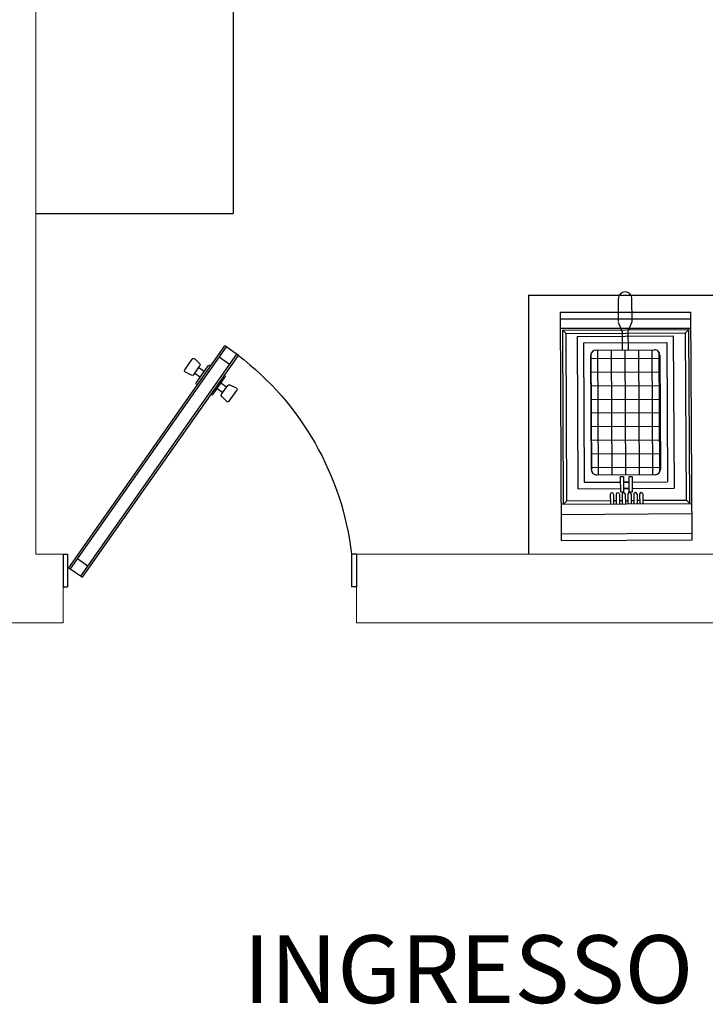
# Model space of a CAD drawing. Extents: x -136 to 13388, y 59 to 5179.
# Drawn here: x 4359 to 4361, y 330 to 333 of the extents above; entities that cross this region are included whole.
import ezdxf

# ---------------------------------------------------------------- set-up
doc = ezdxf.new("R2010")
doc.units = 0
doc.header["$LTSCALE"] = 0.35
doc.header["$MEASUREMENT"] = 0
doc.layers.get('0').update_dxf_attribs({"color": 1, "linetype": 'CONTINUOUS'})
for name, color, linetype in [('ARREDI--NZ', 6, 'CONTINUOUS'), ('ARREDI_attrezzature', 175, 'CONTINUOUS'), ('LAYER015', 3, 'CONTINUOUS')]:
    doc.layers.add(name, color=color, linetype=linetype)
doc.layers.add('porte', color=2, linetype='CONTINUOUS', lineweight=25)
doc.layers.add('SCRITTE', color=1, linetype='CONTINUOUS', lineweight=20)

# ---------------------------------------------------------------- blocks, each defined once
blk = doc.blocks.new('AA')
at = {"layer": 'LAYER015', "color": 5, "ltscale": 0.35}
for p, q in [((3755.9884, 1512.775), (3755.9884, 1512.675)), ((3756.8884, 1512.775), (3756.8884, 1512.675))]:
    blk.add_line(p, q, dxfattribs=at)
at = {"layer": 'LAYER015', "color": 1, "ltscale": 0.35}
for p, q in [((3755.9884, 1512.675), (3756.004, 1512.675)), ((3756.8884, 1512.675), (3756.8747, 1512.675))]:
    blk.add_line(p, q, dxfattribs=at)
blk.add_arc((3756.8978, 1512.6699), 0.9, 127.4192, 173.2883, dxfattribs=at)
at = {"layer": 'porte', "color": 1}
for p, q in [((3756.3509, 1513.3847), (3756.3927, 1513.414)), ((3756.866, 1512.7301), (3756.3877, 1513.4105)), ((3756.8711, 1512.7336), (3756.3926, 1513.4142)), ((3756.8293, 1512.7042), (3756.3509, 1513.3847)), ((3756.8343, 1512.7078), (3756.356, 1513.3882)), ((3756.378, 1513.357), (3756.4102, 1513.3796)), ((3756.4695, 1513.3592), (3756.4846, 1513.3741)), ((3756.5155, 1513.3407), (3756.4926, 1513.3734)), ((3756.4359, 1513.3539), (3756.4359, 1513.3539)), ((3756.4793, 1513.3013), (3756.4432, 1513.3526)), ((3756.4724, 1513.3475), (3756.4553, 1513.3355)), ((3756.4879, 1513.3255), (3756.4689, 1513.3525)), ((3756.4944, 1513.3238), (3756.5135, 1513.333)), ((3756.4283, 1513.2654), (3756.3922, 1513.3168)), ((3756.3935, 1513.3241), (3756.3935, 1513.3241)), ((3756.4844, 1513.3304), (3756.4673, 1513.3184)), ((3756.379, 1513.2447), (3756.356, 1513.2774)), ((3756.3772, 1513.2943), (3756.358, 1513.2851)), ((3756.4027, 1513.2656), (3756.3837, 1513.2926)), ((3756.3872, 1513.2876), (3756.4043, 1513.2997)), ((3756.3992, 1513.2705), (3756.4163, 1513.2825)), ((3756.4781, 1513.294), (3756.4781, 1513.294)), ((3756.4021, 1513.2588), (3756.387, 1513.244)), ((3756.4356, 1513.2642), (3756.4356, 1513.2642)), ((3755.9884, 1512.775), (3756.004, 1512.775)), ((3756.004, 1512.775), (3756.004, 1512.675)), ((3756.8128, 1512.7384), (3756.8445, 1512.7607)), ((3756.8747, 1512.775), (3756.8747, 1512.675)), ((3756.8884, 1512.775), (3756.8747, 1512.775)), ((3756.8711, 1512.7336), (3756.8293, 1512.7042))]:
    blk.add_line(p, q, dxfattribs=at)
for centre, start, end in [((3756.4883, 1513.3703), 35.1089, 134.5712), ((3756.439, 1513.3496), 35.1089, 125.1089), ((3756.4732, 1513.3555), 134.5712, 215.1089), ((3756.5113, 1513.3377), 295.6466, 35.1089), ((3756.3965, 1513.3198), 125.1089, 215.1089), ((3756.4921, 1513.3285), 215.1089, 295.6466), ((3756.3603, 1513.2804), 115.6466, 215.1089), ((3756.3794, 1513.2895), 35.1089, 115.6466), ((3756.475, 1513.2983), 305.1089, 35.1089), ((3756.3833, 1513.2477), 215.1089, 314.5712), ((3756.3984, 1513.2626), 314.5712, 35.1089), ((3756.4326, 1513.2684), 215.1089, 305.1089)]:
    blk.add_arc(centre, 0.00523, start, end, dxfattribs=at)

msp = doc.modelspace()

# ---------------------------------------------------------------- linework, layer by layer
at = {"color": 5, "lineweight": 0}
for p, q in [((4359.2747, 331.0954, -0.0884), (4359.2747, 334.0844, -0.0884)), ((4359.2747, 331.0954, -0.0884), (4359.3578, 331.0954, -0.0884)), ((4359.3578, 331.0954, -0.0884), (4359.3578, 330.8854, -0.0884)), ((4360.2578, 331.0954, -0.0884), (4363.0747, 331.0954, -0.0884)), ((4360.2578, 331.0954, -0.0884), (4360.2578, 330.8854, -0.0884)), ((4359.0917, 330.8854, -0.0884), (4359.3578, 330.8854, -0.0884)), ((4360.2578, 330.8854, -0.0884), (4363.0747, 330.8854, -0.0884))]:
    msp.add_line(p, q, dxfattribs=at)
at = {"color": 1}
msp.add_line((4359.8797, 333.9072, -0.0884), (4359.8797, 332.1401, -0.0884), dxfattribs=at)
at = {"layer": 'ARREDI--NZ', "color": 1, "ltscale": 0.35}
for p, q in [((4359.2747, 332.1401, -0.0884), (4359.8797, 332.1401, -0.0884)), ((4360.7853, 331.8895, -0.0884), (4362.4697, 331.8895, -0.0884)), ((4360.7853, 331.8895, -0.0884), (4360.7853, 331.0954, -0.0884)), ((4360.8828, 331.8377, -0.0884), (4361.2828, 331.8377, -0.0884)), ((4360.8829, 331.8177, -0.0884), (4361.2829, 331.8177, -0.0884)), ((4360.8831, 331.789, -0.0884), (4361.2831, 331.789, -0.0884))]:
    msp.add_line(p, q, dxfattribs=at)
at = {"layer": 'ARREDI_attrezzature', "color": 1}
for p, q in [((4361.061, 331.8087, -0.0884), (4361.0607, 331.8793, -0.0884)), ((4361.1023, 331.8089, -0.0884), (4361.1019, 331.8795, -0.0884)), ((4360.8864, 331.1377, -0.0884), (4360.8828, 331.8377, -0.0884)), ((4361.2864, 331.1398, -0.0884), (4361.2828, 331.8377, -0.0884)), ((4361.2864, 331.1398, -0.0884), (4361.2828, 331.8377, -0.0884)), ((4360.8896, 331.7826, -0.0884), (4361.2766, 331.7845, -0.0884)), ((4361.0729, 331.7768, -0.0884), (4361.061, 331.8057, -0.0884)), ((4361.0907, 331.7798, -0.0884), (4361.1023, 331.8089, -0.0884)), ((4361.2662, 331.774, -0.0884), (4361.2766, 331.7845, -0.0884)), ((4361.2793, 331.251, -0.0884), (4361.2766, 331.7845, -0.0884)), ((4360.9001, 331.7721, -0.0884), (4360.8896, 331.7826, -0.0884)), ((4360.8923, 331.249, -0.0884), (4360.8896, 331.7826, -0.0884)), ((4360.9001, 331.7721, -0.0884), (4361.2662, 331.774, -0.0884)), ((4360.9027, 331.2596, -0.0884), (4360.9001, 331.7721, -0.0884)), ((4360.9337, 331.7633, -0.0884), (4361.2289, 331.7648, -0.0884)), ((4360.9337, 331.7633, -0.0884), (4360.936, 331.296, -0.0884)), ((4361.0732, 331.722, -0.0884), (4361.0729, 331.7798, -0.0884)), ((4361.091, 331.7221, -0.0884), (4361.0907, 331.7798, -0.0884)), ((4361.2289, 331.7648, -0.0884), (4361.2313, 331.2975, -0.0884)), ((4361.2688, 331.2614, -0.0884), (4361.2662, 331.774, -0.0884)), ((4360.9538, 331.7433, -0.0884), (4361.209, 331.7446, -0.0884)), ((4360.9538, 331.7433, -0.0884), (4360.956, 331.3161, -0.0884)), ((4361.209, 331.7446, -0.0884), (4361.2112, 331.3174, -0.0884)), ((4360.9777, 331.3544, -0.0884), (4360.9759, 331.7052, -0.0884)), ((4361.1874, 331.6954, -0.0884), (4360.976, 331.6944, -0.0884)), ((4360.9787, 331.3487, -0.0884), (4360.9769, 331.711, -0.0884)), ((4360.9921, 331.7216, -0.0884), (4361.1709, 331.7225, -0.0884)), ((4360.9996, 331.3382, -0.0884), (4360.9977, 331.7217, -0.0884)), ((4361.0413, 331.3384, -0.0884), (4361.0394, 331.7219, -0.0884)), ((4361.083, 331.3386, -0.0884), (4361.0811, 331.7221, -0.0884)), ((4361.1247, 331.3389, -0.0884), (4361.1228, 331.7223, -0.0884)), ((4361.1665, 331.3391, -0.0884), (4361.1645, 331.7225, -0.0884)), ((4361.1873, 331.3479, -0.0884), (4361.1854, 331.7139, -0.0884)), ((4361.1873, 331.7063, -0.0884), (4361.1891, 331.3555, -0.0884)), ((4361.1876, 331.6537, -0.0884), (4360.9762, 331.6527, -0.0884)), ((4361.1878, 331.612, -0.0884), (4360.9764, 331.611, -0.0884)), ((4361.188, 331.5703, -0.0884), (4360.9766, 331.5693, -0.0884)), ((4361.1882, 331.5286, -0.0884), (4360.9768, 331.5276, -0.0884)), ((4361.1884, 331.4869, -0.0884), (4360.977, 331.4859, -0.0884)), ((4361.1886, 331.4452, -0.0884), (4360.9772, 331.4442, -0.0884)), ((4361.1888, 331.4035, -0.0884), (4360.9774, 331.4025, -0.0884)), ((4361.189, 331.3618, -0.0884), (4360.9776, 331.3608, -0.0884)), ((4361.1728, 331.3391, -0.0884), (4360.9941, 331.3382, -0.0884)), ((4361.0663, 331.3325, -0.0884), (4361.0665, 331.2857, -0.0884)), ((4361.0763, 331.3325, -0.0884), (4361.0663, 331.3325, -0.0884)), ((4361.0763, 331.3325, -0.0884), (4361.0765, 331.2857, -0.0884)), ((4361.1023, 331.3327, -0.0884), (4361.0923, 331.3326, -0.0884)), ((4361.0923, 331.3326, -0.0884), (4361.0925, 331.2858, -0.0884)), ((4361.1023, 331.3327, -0.0884), (4361.1025, 331.2859, -0.0884)), ((4360.956, 331.3161, -0.0884), (4361.0664, 331.3167, -0.0884)), ((4361.0764, 331.3167, -0.0884), (4361.0923, 331.3168, -0.0884)), ((4361.0923, 331.3168, -0.0884), (4361.0764, 331.3167, -0.0884)), ((4361.1024, 331.3168, -0.0884), (4361.2112, 331.3174, -0.0884)), ((4360.936, 331.296, -0.0884), (4361.0665, 331.2966, -0.0884)), ((4361.0357, 331.2789, -0.0884), (4361.0358, 331.2498, -0.0884)), ((4361.0457, 331.2789, -0.0884), (4361.0458, 331.2498, -0.0884)), ((4361.0537, 331.279, -0.0884), (4361.0538, 331.2499, -0.0884)), ((4361.0637, 331.279, -0.0884), (4361.0638, 331.2499, -0.0884)), ((4361.0765, 331.2857, -0.0884), (4361.0665, 331.2857, -0.0884)), ((4361.0717, 331.2791, -0.0884), (4361.0718, 331.25, -0.0884)), ((4361.0765, 331.2967, -0.0884), (4361.0924, 331.2968, -0.0884)), ((4361.0924, 331.2968, -0.0884), (4361.0765, 331.2967, -0.0884)), ((4361.0817, 331.2791, -0.0884), (4361.0818, 331.25, -0.0884)), ((4361.0896, 331.2792, -0.0884), (4361.0898, 331.25, -0.0884)), ((4361.1025, 331.2859, -0.0884), (4361.0925, 331.2858, -0.0884)), ((4361.0996, 331.2792, -0.0884), (4361.0998, 331.2501, -0.0884)), ((4361.1025, 331.2968, -0.0884), (4361.2313, 331.2975, -0.0884)), ((4361.1076, 331.2793, -0.0884), (4361.1078, 331.2501, -0.0884)), ((4361.1176, 331.2793, -0.0884), (4361.1178, 331.2502, -0.0884)), ((4361.1256, 331.2793, -0.0884), (4361.1258, 331.2502, -0.0884)), ((4361.1356, 331.2794, -0.0884), (4361.1358, 331.2503, -0.0884)), ((4360.8858, 331.249, -0.0884), (4361.2858, 331.251, -0.0884)), ((4360.9027, 331.2596, -0.0884), (4360.8923, 331.249, -0.0884)), ((4360.9027, 331.2596, -0.0884), (4361.0358, 331.2603, -0.0884)), ((4361.0458, 331.2603, -0.0884), (4361.0538, 331.2604, -0.0884)), ((4361.0638, 331.2604, -0.0884), (4361.0717, 331.2604, -0.0884)), ((4361.0817, 331.2605, -0.0884), (4361.0897, 331.2605, -0.0884)), ((4361.0997, 331.2606, -0.0884), (4361.1077, 331.2606, -0.0884)), ((4361.1177, 331.2607, -0.0884), (4361.1257, 331.2607, -0.0884)), ((4361.1357, 331.2608, -0.0884), (4361.2688, 331.2614, -0.0884)), ((4361.2688, 331.2614, -0.0884), (4361.2793, 331.251, -0.0884)), ((4360.886, 331.2177, -0.0884), (4361.2859, 331.2198, -0.0884)), ((4360.8863, 331.1577, -0.0884), (4361.2863, 331.1598, -0.0884)), ((4360.8864, 331.1377, -0.0884), (4361.2864, 331.1398, -0.0884))]:
    msp.add_line(p, q, dxfattribs=at)
for centre, radius, start, end in [((4361.0813, 331.8794, -0.0884), 0.0206, 0.2904, 180.2904), ((4360.9922, 331.7053, -0.0884), 0.0163, 90.2904, 180.2904), ((4361.171, 331.7062, -0.0884), 0.0163, 0.2904, 90.2904), ((4360.994, 331.3545, -0.0884), 0.0163, 180.2904, 270.2904), ((4361.1728, 331.3554, -0.0884), 0.0163, 270.2904, 0.2904), ((4361.0407, 331.2789, -0.0884), 0.005, 0.2904, 180.2904), ((4361.0587, 331.279, -0.0884), 0.005, 0.2904, 180.2904), ((4361.0767, 331.2791, -0.0884), 0.005, 0.2904, 180.2904), ((4361.0946, 331.2792, -0.0884), 0.005, 0.2904, 180.2904), ((4361.1126, 331.2793, -0.0884), 0.005, 0.2904, 180.2904), ((4361.1306, 331.2794, -0.0884), 0.005, 0.2904, 180.2904)]:
    msp.add_arc(centre, radius, start, end, dxfattribs=at)

# ---------------------------------------------------------------- block references
at = {"layer": 'ARREDI--NZ', "color": 1, "xscale": -1}
msp.add_blockref('AA', (8116.2462, -1181.6796, -0.0884), dxfattribs=at)

# ---------------------------------------------------------------- texts
at = {"layer": 'SCRITTE', "color": 1, "insert": (4360.6001, 329.719, -0.0884), "char_height": 0.208, "width": 7.178313, "attachment_point": 8}
msp.add_mtext('{\\fTimes New Roman|b0|i0|c0|p18;INGRESSO}', dxfattribs=at)

doc.saveas('drawing.dxf')
